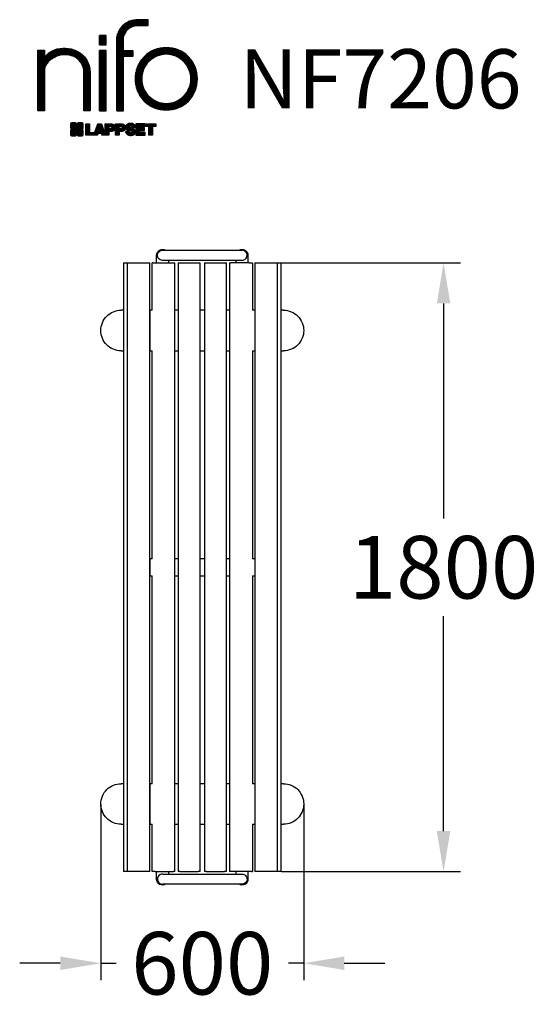
# Model space of a CAD drawing. Extents: x -864 to 670, y -1192 to 1719.
import ezdxf

# ---------------------------------------------------------------- set-up
doc = ezdxf.new("R2010")
doc.units = 0
doc.header["$LTSCALE"] = 5
doc.header["$PDMODE"] = 33
doc.header["$PDSIZE"] = 20
doc.layers.get('0').update_dxf_attribs({"linetype": 'CONTINUOUS'})
doc.layers.get('DEFPOINTS').update_dxf_attribs({"linetype": 'CONTINUOUS'})
for name, color, linetype in [('LG_DIM', 7, 'CONTINUOUS'), ('LG_PROD', 40, 'CONTINUOUS'), ('LG_TXT', 4, 'CONTINUOUS')]:
    doc.layers.add(name, color=color, linetype=linetype)
doc.styles.add('LG1', font='ARIAL.TTF', dxfattribs={"height": 185})
doc.dimstyles.new('LG_DIM', dxfattribs={"dimtxt": 2.5, "dimasz": 2, "dimexe": 1.3, "dimexo": 1.5, "dimgap": 1, "dimtad": 1, "dimdec": 1, "dimrnd": 50, "dimtxsty": 'LG1', "dimcen": 0, "dimdle": 1.5, "dimclrd": 2, "dimclre": 2, "dimclrt": 6, "dimazin": 3, "dimtfac": 0.7, "dimtmove": 0, "dimatfit": 3, "dimtvp": 1, "dimtolj": 1, "dimtzin": 0})
pattern_1 = [(90, (0, 0), (-0.635, 1.110223024625157e-16), [])]

# ---------------------------------------------------------------- blocks, each defined once
blk = doc.blocks.new('LOGO1')
h = blk.add_hatch()
h.set_pattern_fill('ANSI31', color=256, scale=0.2, angle=45, style=0)
h.set_pattern_definition(pattern_1)
edge = h.paths.add_edge_path()
edge.add_arc((91.32454630873042, 86.29108199073464), 19.90356436895542, 88.99965166598936, 133.9057391036555)
edge.add_arc((89.38220360542164, 88.31193415346236), 17.10061341517261, 133.9123937238344, 184.2941938064937)
edge.add_line((72.32959628846129, 87.03147998843656), (72.32959628846129, 23.20065985270844))
edge.add_line((72.32959628846129, 23.20065985270844), (78.44276691014284, 23.20065985270844))
edge.add_line((78.44276691014284, 23.20065985270844), (78.44276691014284, 72.90003948488152))
edge.add_line((78.44276691014284, 72.90003948488152), (87.15390417787239, 72.90003948488152))
edge.add_line((87.15390417787239, 72.90003948488152), (87.15390417787239, 77.86514082607232))
edge.add_line((87.15390417787239, 77.86514082607232), (78.44276691014284, 77.86514082607232))
edge.add_line((78.44276691014284, 77.86514082607232), (78.44276691014284, 87.03147998843656))
edge.add_arc((92.82959928642904, 87.61859431932328), 14.39880720965767, 141.7433835612978, 182.336895081321, ccw=False)
edge.add_arc((91.18281285093789, 88.12792496325358), 12.80531038052029, 87.81051476045383, 138.9694605226247, ccw=False)
edge.add_line((91.67203239043191, 100.9238867553049), (101.04037130091, 100.9238867553049))
edge.add_line((101.04037130091, 100.9238867553049), (101.04037130091, 106.1916128382315))
edge.add_line((101.04037130091, 106.1916128382315), (91.67203239043192, 106.1916128382315))
h = blk.add_hatch()
h.set_pattern_fill('ANSI31', color=256, scale=0.2, angle=45, style=0)
h.set_pattern_definition(pattern_1)
h.paths.add_polyline_path([(56.37804231632526, 83.30765357043902), (62.49121293800636, 83.30765357043902), (62.49121293800636, 91.71013250962073), (56.37804231632526, 91.71013250962073)])
h = blk.add_hatch()
h.set_pattern_fill('ANSI31', color=256, scale=0.2, angle=45, style=0)
h.set_pattern_definition(pattern_1)
edge = h.paths.add_edge_path()
edge.add_arc((26.05500320926885, 57.94923586202179), 22.01729242251515, 1.1384018016598247, 64.34847521548733, ccw=False)
edge.add_line((48.06794987405192, 58.38666557290003), (48.06794987405192, 23.20065985270844))
edge.add_line((48.06794987405192, 23.20065985270844), (42.33685372665468, 23.20065985270844))
edge.add_line((42.33685372665468, 23.20065985270844), (42.33685372665468, 58.38666557290004))
edge.add_arc((25.89051243450439, 58.00306191012834), 16.45081437704467, 1.336156536820003, 64.03705890677473)
edge.add_arc((25.23955696157766, 52.6821084224476), 21.59031394351207, 68.67081670152993, 135.6521028445288)
edge.add_arc((17.17427036161703, 59.70080686217368), 10.93410743883862, 132.4087895127918, 173.6381886584329)
edge.add_line((6.307495217105952, 60.91237751331306), (6.307495217105952, 23.20065985270844))
edge.add_line((6.307495217105952, 23.20065985270844), (0.3853606677412245, 23.20065985270844))
edge.add_line((0.3853606677412245, 23.20065985270844), (0.3853606677412245, 78.43803516925027))
edge.add_line((0.3853606677412245, 78.43803516925027), (6.307495217105952, 78.43803516925027))
edge.add_line((6.307495217105952, 78.43803516925027), (6.307495217105956, 71.77617804919737))
edge.add_arc((23.66211677060863, 58.63103353940697), 21.77102922345593, 112.11770690298721, 142.8581298471054, ccw=False)
edge.add_arc((24.3141745886816, 54.00456537047102), 26.32715277380762, 64.64962322456898, 109.64065464759221, ccw=False)
h = blk.add_hatch()
h.set_pattern_fill('ANSI31', color=256, scale=0.2, angle=45, style=0)
h.set_pattern_definition(pattern_1)
h.paths.add_polyline_path([(56.47356035248322, 23.20065985270844), (62.49121293800636, 23.20065985270844), (62.49121293800636, 78.15158634924364), (56.47356035248322, 78.15158634924364)])
h = blk.add_hatch()
h.set_pattern_fill('ANSI31', color=256, scale=0.2, angle=45, style=0)
h.set_pattern_definition(pattern_1)
edge = h.paths.add_edge_path()
edge.add_arc((117.0207935785258, 52.72650424782761), 27.95096062015492, 89.0644383691519, 180.935561630848)
edge.add_arc((117.0207935785258, 51.81374297608883), 27.95096062015489, 179.0644383691519, 270.9355616308481)
edge.add_arc((117.9335548502646, 51.81374297608883), 27.95096062015491, 269.0644383691519, 360.935561630848)
edge.add_arc((117.9335548502646, 52.72650424782764), 27.95096062015487, 359.0644383691519, 450.935561630848)
edge = h.paths.add_edge_path(flags=16)
edge.add_arc((117.4771322103591, 52.27016561599432), 22.40822611475425, 89.9998925995311, 180.0001074004688)
edge.add_arc((117.4771322103591, 52.27008160792214), 22.40822611475426, 179.9998925995311, 270.0001074004688)
edge.add_arc((117.4772162184313, 52.27008160792214), 22.40822611475425, 269.9998925995312, 360.0001074004688)
edge.add_arc((117.4772162184313, 52.27016561599433), 22.40822611475425, 359.9998925995311, 450.0001074004688)
h = blk.add_hatch()
h.set_pattern_fill('ANSI31', color=256, scale=0.2, angle=45, style=0)
h.set_pattern_definition(pattern_1)
edge = h.paths.add_edge_path()
edge.add_line((40.70996317798836, 5.915892123587582), (40.59490350162287, 5.915892123587582))
edge.add_line((40.59490350162287, 5.915892123587582), (40.59490350162287, 6.509106510295169))
edge.add_line((40.59490350162287, 6.509106510295169), (40.70996317798836, 6.509106510295169))
edge.add_arc((40.70996317798836, 7.509106510295169), 1, 270, 360)
edge.add_line((41.70996317798836, 7.509106510295169), (41.70996317798835, 11.06024819451841))
edge.add_arc((40.70996317798835, 11.06024819451841), 1, 1.017777498068325e-13, 90)
edge.add_line((40.70996317798835, 12.06024819451841), (37.20256555113065, 12.06024819451841))
edge.add_arc((37.20256555113065, 11.06024819451841), 1, 90, 180)
edge.add_line((36.20256555113065, 11.06024819451841), (36.20256555113065, 10.94518851815292))
edge.add_line((36.20256555113065, 10.94518851815292), (35.60935116442306, 10.94518851815292))
edge.add_line((35.60935116442306, 10.94518851815292), (35.60935116442306, 11.06024819451842))
edge.add_arc((34.60935116442306, 11.06024819451842), 1, 0, 90)
edge.add_line((34.60935116442306, 12.06024819451842), (31.05820948019981, 12.06024819451841))
edge.add_arc((31.05820948019981, 11.06024819451841), 1, 90, 180)
edge.add_line((30.05820948019981, 11.06024819451841), (30.05820948019982, 7.552850567660698))
edge.add_arc((31.05820948019982, 7.552850567660698), 1, 180, 270)
edge.add_line((31.05820948019982, 6.552850567660698), (31.17326915656531, 6.552850567660698))
edge.add_line((31.17326915656531, 6.552850567660698), (31.17326915656531, 5.959636180953112))
edge.add_line((31.17326915656531, 5.959636180953112), (31.05820948019981, 5.959636180953112))
edge.add_arc((31.05820948019981, 4.959636180953112), 1, 90, 180)
edge.add_line((30.05820948019981, 4.959636180953112), (30.05820948019982, 1.408494496729869))
edge.add_arc((31.05820948019982, 1.40849449672987), 1.000000000000004, 180.0000000000001, 269.9999999999998)
edge.add_line((31.05820948019982, 0.4084944967298703), (34.56560710705753, 0.4084944967298743))
edge.add_arc((34.56560710705753, 1.408494496729874), 1, 270, 360)
edge.add_line((35.56560710705753, 1.408494496729874), (35.56560710705753, 1.523554173095365))
edge.add_line((35.56560710705753, 1.523554173095365), (36.15882149376512, 1.523554173095365))
edge.add_line((36.15882149376512, 1.523554173095365), (36.15882149376512, 1.408494496729867))
edge.add_arc((37.15882149376512, 1.408494496729867), 1, 180, 270)
edge.add_line((37.15882149376512, 0.4084944967298667), (40.70996317798835, 0.4084944967298734))
edge.add_arc((40.70996317798835, 1.408494496729874), 1.000000000000001, 270, 359.9999999999999)
edge.add_line((41.70996317798835, 1.408494496729873), (41.70996317798836, 4.915892123587582))
edge.add_arc((40.70996317798836, 4.915892123587582), 1, 0, 90)
h = blk.add_hatch()
h.set_pattern_fill('ANSI31', color=256, scale=0.2, angle=45, style=0)
h.set_pattern_definition(pattern_1)
h.paths.add_polyline_path([(44.14545294796608, 11.29688757222289), (47.42046753685372, 11.29688757222289), (47.42046753685372, 3.434624746079635), (51.93328414427106, 3.434624746079635), (51.93328414427106, 2.635509816077501), (55.00199878501235, 11.29688757222289), (58.32858952576225, 11.29688757222289), (61.8043251505446, 1.439769305848332), (61.80423835064448, 1.011500353513156), (58.65059626891025, 1.011500353513156), (58.30280028500556, 2.377730274651867), (55.00199878501235, 2.377730274651867), (54.61518579982521, 1.011500353513156), (44.14545294796608, 1.011500353513156)])
h.paths.add_polyline_path([(55.59511171834583, 4.517297171649943), (57.70968735167162, 4.517297171649943), (56.65240069983474, 8.229315974509746)], flags=16)
h = blk.add_hatch()
h.set_pattern_fill('ANSI31', color=256, scale=0.2, angle=45, style=0)
h.set_pattern_definition(pattern_1)
edge = h.paths.add_edge_path()
edge.add_line((61.80423835064448, 1.011500353513156), (61.80423835064448, 11.29688757222289))
edge.add_line((61.80423835064448, 11.29688757222289), (67.1221312220423, 11.29688757222289))
edge.add_arc((67.1221312220423, 6.774265233227049), 4.522622338995837, 51.57374193989631, 90, ccw=False)
edge.add_arc((67.90671306464162, 8.079902446765747), 3.018574848256005, -1.8362248737610116, 47.83534491230881, ccw=False)
edge.add_arc((67.51468115352088, 7.623276658687472), 3.428001983683254, -46.69335067271379, 6.026533602175903, ccw=False)
edge.add_arc((66.98018797414946, 9.30668176044525), 5.077680242915011, 272.47538940435044, 304.63346064261805, ccw=False)
edge.add_line((67.19949428501013, 4.233739676081768), (65.11070556278946, 4.233739676081768))
edge.add_line((65.11070556278946, 4.233739676081768), (65.11070556278946, 1.011500353513156))
edge.add_line((65.11070556278946, 1.011500353513156), (61.80423835064448, 1.011500353513156))
edge = h.paths.add_edge_path(flags=16)
edge.add_line((65.03695578910947, 6.530929910659324), (65.03695578910947, 8.910051444300052))
edge.add_line((65.03695578910947, 8.910051444300052), (66.41667085099425, 8.910051444300052))
edge.add_arc((66.47892670716166, 7.575496717714851), 1.336006029132368, 13.533312793037226, 92.67086367968489, ccw=False)
edge.add_arc((66.60623398231523, 7.714282908947871), 1.184432016186547, -92.44585023740768, 8.440493548277175, ccw=False)
edge.add_line((66.5556881376865, 6.530929910659324), (65.03695578910947, 6.530929910659324))
h = blk.add_hatch()
h.set_pattern_fill('ANSI31', color=256, scale=0.2, angle=45, style=0)
h.set_pattern_definition(pattern_1)
edge = h.paths.add_edge_path()
edge.add_line((71.23575507684836, 1.011500353513156), (71.23575507684836, 11.29688757222289))
edge.add_line((71.23575507684836, 11.29688757222289), (76.55364794824618, 11.29688757222289))
edge.add_arc((76.55364794824618, 6.774265233227049), 4.522622338995837, 51.57374193989631, 90, ccw=False)
edge.add_arc((77.3382297908455, 8.079902446765747), 3.018574848256005, -1.8362248737610116, 47.83534491230881, ccw=False)
edge.add_arc((76.94619787972476, 7.623276658687472), 3.428001983683254, -46.69335067271379, 6.026533602175903, ccw=False)
edge.add_arc((76.41170470035334, 9.30668176044525), 5.077680242915011, 272.47538940435044, 304.63346064261805, ccw=False)
edge.add_line((76.63101101121401, 4.233739676081768), (74.54222228899334, 4.233739676081768))
edge.add_line((74.54222228899334, 4.233739676081768), (74.54222228899334, 1.011500353513156))
edge.add_line((74.54222228899334, 1.011500353513156), (71.23575507684836, 1.011500353513156))
edge = h.paths.add_edge_path(flags=16)
edge.add_line((74.46847251531335, 6.530929910659324), (74.46847251531335, 8.910051444300052))
edge.add_line((74.46847251531335, 8.910051444300052), (75.84818757719813, 8.910051444300052))
edge.add_arc((75.91044343336554, 7.575496717714851), 1.336006029132368, 13.533312793037226, 92.67086367968489, ccw=False)
edge.add_arc((76.03775070851911, 7.714282908947871), 1.184432016186547, -92.44585023740768, 8.440493548277175, ccw=False)
edge.add_line((75.98720486389038, 6.530929910659324), (74.46847251531335, 6.530929910659324))
h = blk.add_hatch()
h.set_pattern_fill('ANSI31', color=256, scale=0.2, angle=45, style=0)
h.set_pattern_definition(pattern_1)
edge = h.paths.add_edge_path()
edge.add_arc((84.97218179026218, 5.059983245062914), 6.533548763767824, 76.08466023316521, 113.0789661785765)
edge.add_arc((83.63958725506794, 8.394375566660095), 2.944764746262224, 114.6578713281476, 170.2729858182412)
edge.add_arc((83.63605850164592, 8.284707356983136), 2.961810514787594, 168.1699643209263, 245.9383707042061)
edge.add_arc((90.61837407623857, 30.11877590244658), 25.869160164881, 251.5432083155799, 258.7150396211102)
edge.add_arc((85.35427796680924, 3.517066764217911), 1.249109314074954, 36.4887765691912, 80.70315871617782, ccw=False)
edge.add_arc((85.75268168345333, 3.859134083915387), 0.7263874530067991, -76.2026326874988, 33.482460743305296, ccw=False)
edge.add_arc((85.18596457719744, 6.273652267403636), 3.206492161283746, 256.5886381745627, 283.34222925752726, ccw=False)
edge.add_arc((84.81559263755085, 4.346602900123878), 1.249101075333534, 188.1998050403813, 252.6090248998177, ccw=False)
edge.add_line((83.57926147697572, 4.1684491525059), (80.43929369178505, 4.17177891797682))
edge.add_arc((83.68091908674087, 4.33106347365291), 3.245536438079134, 182.8130944232556, 232.2992166474771)
edge.add_arc((84.62478629637704, 5.372110226395153), 4.647744695227708, 230.9410437996519, 269.8621696367024)
edge.add_arc((84.96944152825142, 7.539535520343565), 6.824439742732268, 267.0111627968302, 292.5807002346746)
edge.add_arc((86.08370072482106, 4.224367229990131), 3.344477724382411, 296.7667775233724, 357.0523211269509)
edge.add_arc((86.67206380642023, 4.166268820760624), 2.754045412720793, 357.6299716691901, 410.5286105057788)
edge.add_arc((84.7199593354174, 1.269071628695992), 6.2404410917942, 53.60415435302564, 81.50563330295233)
edge.add_arc((93.97608636751002, 47.2777582303266), 40.69918810050104, 256.2032299919632, 258.1834393649478, ccw=False)
edge.add_arc((84.47198935127099, 8.985536072576128), 1.249109314074953, 216.4887765691913, 260.70315871617777, ccw=False)
edge.add_arc((84.0735856346269, 8.643468752878654), 0.7263874530068009, 103.7973673125012, 213.4824607433055, ccw=False)
edge.add_arc((84.64030274088279, 6.22895056939041), 3.206492161283742, 76.58863817456267, 103.34222925752732, ccw=False)
edge.add_arc((85.01067468052938, 8.155999936670163), 1.249101075333533, 8.199805040381193, 72.60902489981771, ccw=False)
edge.add_line((86.24700584110451, 8.33415368428814), (89.24603594982091, 8.33415368428814))
edge.add_arc((85.93148500969876, 8.138332950204514), 3.320330359250665, 3.381053887661245, 79.37968570612288)
h = blk.add_hatch()
h.set_pattern_fill('ANSI31', color=256, scale=0.2, angle=45, style=0)
h.set_pattern_definition(pattern_1)
h.paths.add_polyline_path([(93.06146908751816, 7.449594677356345), (93.06146908751816, 8.870453157152497), (98.01000505150569, 8.870453157152497), (98.01000505150569, 11.29688757222289), (93.06146908751816, 11.29688757222289), (89.74489817734593, 11.29688757222289), (89.74489817734593, 3.423830907754564), (89.74489817734593, 1.011500353513156), (98.22057990993108, 1.011500353513156), (98.22057990993108, 3.423830907754564), (93.06146908751818, 3.423830907754564), (93.06146908751816, 5.028873677624005), (97.45724168004244, 5.028873677624006), (97.45724168004244, 7.449594677356345)])
h = blk.add_hatch()
h.set_pattern_fill('ANSI31', color=256, scale=0.2, angle=45, style=0)
h.set_pattern_definition(pattern_1)
h.paths.add_polyline_path([(104.9326875933916, 8.844141115713455), (104.9326875933916, 1.011500353513156), (101.5897962819481, 1.011500353513156), (101.5897962819481, 8.844141115713455), (98.61540922551058, 8.844141115713455), (98.61540922551058, 11.29688757222289), (107.8807519189068, 11.29688757222289), (107.8807519189068, 8.844141115713455)])
at = {"color": 7}
for points in [[(91.67203239043192, 106.1916128382315, 0.1984864181719734), (77.52194191743547, 100.6312349399384, 0.223443104502492), (72.32959628846129, 87.03147998843656), (72.32959628846129, 23.20065985270844), (78.44276691014284, 23.20065985270844), (78.44276691014284, 72.90003948488152), (87.15390417787239, 72.90003948488152), (87.15390417787239, 77.86514082607232), (78.44276691014284, 77.86514082607232), (78.44276691014284, 87.03147998843656, -0.1789984054272847), (81.5230016769492, 96.5341144700601, -0.2270060541993737), (91.67203239043191, 100.9238867553049), (101.04037130091, 100.9238867553049), (101.04037130091, 106.1916128382315)], [(35.58621360939835, 77.79658313884966, -0.2830189508612079), (48.06794987405192, 58.38666557290003), (48.06794987405192, 23.20065985270844), (42.33685372665468, 23.20065985270844), (42.33685372665468, 58.38666557290004, 0.2806208212276313), (33.09250977540114, 72.79361727393047, 0.300876790406062), (9.800137043031157, 67.77402575452311, 0.1818633176469228), (6.307495217105952, 60.91237751331306), (6.307495217105952, 23.20065985270844), (0.3853606677412245, 23.20065985270844), (0.3853606677412245, 78.43803516925027), (6.307495217105952, 78.43803516925027), (6.307495217105956, 71.77617804919737, -0.1349406079177689), (15.46509386391109, 78.79998316291608, -0.1988716865635076)], [(117.4771742143952, 80.67373874973592, 0.4238113235216261), (89.07355907661749, 52.27012361195823, 0.423811323521626), (117.4771742143952, 23.86650847418053, 0.423811323521626), (145.8807893521729, 52.27012361195823, 0.423811323521626)], [(117.4771742143952, 74.67839173070921, 0.414214660425395), (95.0689060956442, 52.27012361195825, 0.414214660425395), (117.4771742143952, 29.86185549320726, 0.414214660425395), (139.8854423331462, 52.27012361195822, 0.414214660425395)], [(40.70996317798836, 5.915892123587582), (40.59490350162287, 5.915892123587582), (40.59490350162287, 6.509106510295169), (40.70996317798836, 6.509106510295169, 0.414213562373095), (41.70996317798836, 7.509106510295169), (41.70996317798835, 11.06024819451841, 0.4142135623730947), (40.70996317798835, 12.06024819451841), (37.20256555113065, 12.06024819451841, 0.414213562373095), (36.20256555113065, 11.06024819451841), (36.20256555113065, 10.94518851815292), (35.60935116442306, 10.94518851815292), (35.60935116442306, 11.06024819451842, 0.414213562373095), (34.60935116442306, 12.06024819451842), (31.05820948019981, 12.06024819451841, 0.414213562373095), (30.05820948019981, 11.06024819451841), (30.05820948019982, 7.552850567660698, 0.414213562373095), (31.05820948019982, 6.552850567660698), (31.17326915656531, 6.552850567660698), (31.17326915656531, 5.959636180953112), (31.05820948019981, 5.959636180953112, 0.414213562373095), (30.05820948019981, 4.959636180953112), (30.05820948019982, 1.408494496729869, 0.4142135623730945), (31.05820948019982, 0.4084944967298703), (34.56560710705753, 0.4084944967298743, 0.414213562373095), (35.56560710705753, 1.408494496729874), (35.56560710705753, 1.523554173095365), (36.15882149376512, 1.523554173095365), (36.15882149376512, 1.408494496729867, 0.4142135623730951), (37.15882149376512, 0.4084944967298667), (40.70996317798835, 0.4084944967298734, 0.4142135623730945), (41.70996317798835, 1.408494496729873), (41.70996317798836, 4.915892123587582, 0.414213562373095)], [(86.54342136386322, 11.40178627345177, 0.1628348379173083), (82.4110344968567, 11.07062247812405, 0.2475449701746134), (80.73715668509612, 8.891905663560692, 0.3529817422728162), (82.42847193742273, 5.580256171360812, 0.03130323601552688), (85.5560708463995, 4.74976855794398, -0.1953512481236995), (86.35852858223097, 4.259868743169136, -0.5188219076665146), (85.9259169805996, 3.153706367059613, -0.1172677147340604), (84.44224821491616, 3.154601457806394, -0.2886787500003541), (83.57926147697572, 4.1684491525059), (80.43929369178505, 4.17177891797682, 0.2193434111483119), (81.69615068598387, 1.763145802415012, 0.171477132819693), (84.61360572204057, 0.7243789791332356, 0.1120333837513393), (87.58991940016767, 1.238259972886456, 0.2692850110463886), (89.42375340520768, 4.052380773743378, 0.2350019985735986), (88.42279073474174, 6.292232451159409, 0.1223482238511526), (85.64174843513638, 7.441057522700685, -0.008640508378527565), (84.27019647168072, 7.752834278850059, -0.1953512481236994), (83.46773873584925, 8.242734093624902, -0.5188219076665149), (83.90035033748063, 9.348896469734429, -0.1172677147340606), (85.38401910316406, 9.348001378987647, -0.288678750000354), (86.24700584110451, 8.33415368428814), (89.24603594982091, 8.33415368428814, 0.3443209356946128)], [(65.03695578910947, 6.530929910659324), (65.03695578910947, 8.910051444300052), (66.41667085099425, 8.910051444300052, -0.3597143791323232), (67.77783722860568, 7.888136393955847, -0.4710245317764619), (66.5556881376865, 6.530929910659324)], [(74.46847251531335, 6.530929910659324), (74.46847251531335, 8.910051444300052), (75.84818757719813, 8.910051444300052, -0.3597143791323232), (77.20935395480956, 7.888136393955847, -0.4710245317764619), (75.98720486389038, 6.530929910659324)]]:
    blk.add_lwpolyline(points, format="xyb", close=True, dxfattribs=at)
for points in [[(56.37804231632526, 83.30765357043902), (62.49121293800636, 83.30765357043902), (62.49121293800636, 91.71013250962073), (56.37804231632526, 91.71013250962073)], [(56.47356035248322, 23.20065985270844), (62.49121293800636, 23.20065985270844), (62.49121293800636, 78.15158634924364), (56.47356035248322, 78.15158634924364)], [(44.14545294796608, 11.29688757222289), (47.42046753685372, 11.29688757222289), (47.42046753685372, 3.434624746079635), (51.93328414427106, 3.434624746079635), (51.93328414427106, 2.635509816077501), (55.00199878501235, 11.29688757222289), (58.32858952576225, 11.29688757222289), (61.8043251505446, 1.439769305848332), (61.80423835064448, 1.011500353513156), (58.65059626891025, 1.011500353513156), (58.30280028500556, 2.377730274651867), (55.00199878501235, 2.377730274651867), (54.61518579982521, 1.011500353513156), (44.14545294796608, 1.011500353513156)], [(93.06146908751816, 7.449594677356345), (93.06146908751816, 8.870453157152497), (98.01000505150569, 8.870453157152497), (98.01000505150569, 11.29688757222289), (93.06146908751816, 11.29688757222289), (89.74489817734593, 11.29688757222289), (89.74489817734593, 3.423830907754564), (89.74489817734593, 1.011500353513156), (98.22057990993108, 1.011500353513156), (98.22057990993108, 3.423830907754564), (93.06146908751818, 3.423830907754564), (93.06146908751816, 5.028873677624005), (97.45724168004244, 5.028873677624006), (97.45724168004244, 7.449594677356345)], [(104.9326875933916, 8.844141115713455), (104.9326875933916, 1.011500353513156), (101.5897962819481, 1.011500353513156), (101.5897962819481, 8.844141115713455), (98.61540922551058, 8.844141115713455), (98.61540922551058, 11.29688757222289), (107.8807519189068, 11.29688757222289), (107.8807519189068, 8.844141115713455)], [(55.59511171834583, 4.517297171649943), (57.70968735167162, 4.517297171649943), (56.65240069983474, 8.229315974509746)]]:
    blk.add_lwpolyline(points, close=True, dxfattribs=at)
for points in [[(61.80423835064448, 1.011500353513156), (61.80423835064448, 11.29688757222289), (67.1221312220423, 11.29688757222289, -0.1692551920603477), (69.93297209242655, 10.31732696322297, -0.2201916598159944), (70.92373787881024, 7.983179206463547, -0.234179111082885), (69.86595734088087, 5.128743056811118, -0.1412442419670292), (67.19949428501013, 4.233739676081768), (65.11070556278946, 4.233739676081768), (65.11070556278946, 1.011500353513156), (61.80423835064448, 1.011500353513156)], [(71.23575507684836, 1.011500353513156), (71.23575507684836, 11.29688757222289), (76.55364794824618, 11.29688757222289, -0.1692551920603477), (79.36448881863043, 10.31732696322297, -0.2201916598159944), (80.35525460501412, 7.983179206463547, -0.234179111082885), (79.29747406708475, 5.128743056811118, -0.1412442419670292), (76.63101101121401, 4.233739676081768), (74.54222228899334, 4.233739676081768), (74.54222228899334, 1.011500353513156), (71.23575507684836, 1.011500353513156)]]:
    blk.add_lwpolyline(points, format="xyb", dxfattribs=at)
blk = doc.blocks.new('NIFO')
at = {"color": 5, "xscale": 3.240000000000001, "yscale": 3.240000000000001, "zscale": 3.240000000000001}
blk.add_blockref('LOGO1', (-239.2651559755251, -421.0449650602762), dxfattribs=at)
blk = doc.blocks.new('NI')
at = {"layer": 'LG_TXT'}
blk.add_blockref('NIFO', (-254.9574185932815, 347.9243004673899), dxfattribs=at)
at = {"layer": 'LG_TXT', "style": 'LG1'}
blk.add_attdef('NFXXXX', (102.5725924126527, 8.881302032415988), '', height=175, dxfattribs=at)
blk = doc.blocks.new('*D11')
at = {"color": 0, "linetype": 'BYBLOCK'}
for p, q in [((-100.2789879837042, 1000), (439.7078733627587, 1000)), ((389.7078733627587, 880.0000000000001), (389.7078733627586, 244.456002728513)), ((389.7078733627586, -680.0000000000001), (389.7078733627586, -44.45600272851296)), ((-89.7500000000004, -800), (439.7078733627586, -800))]:
    blk.add_line(p, q, dxfattribs=at)
for points in [[(369.7078733627587, 880.0000000000001), (409.7078733627587, 880.0000000000001), (389.7078733627587, 1000)], [(369.7078733627586, -680.0000000000001), (409.7078733627586, -680.0000000000001), (389.7078733627586, -800)]]:
    blk.add_solid(points, dxfattribs=at)
at = {"layer": 'DEFPOINTS', "color": 0, "linetype": 'BYBLOCK'}
for p in [(-101.2789879837042, 1000), (389.7078733627587, 1000), (-90.7500000000004, -800)]:
    blk.add_point(p, dxfattribs=at)
at = {"color": 4, "linetype": 'BYBLOCK', "insert": (389.7078733627586, 99.99999999999997), "char_height": 185, "attachment_point": 5, "style": 'LG1'}
blk.add_mtext('\\A1;1800', dxfattribs=at)
blk = doc.blocks.new('*D12')
at = {"color": 0, "linetype": 'BYBLOCK'}
for p, q in [((-623.666399083942, -602.7473993297285), (-623.666399083942, -1121.024245599195)), ((-23.84447394251158, -602.9746638147602), (-23.84447394251162, -1121.024245599195)), ((-743.6663990839419, -1071.024245599195), (-863.6663990839418, -1071.024245599195)), ((-623.666399083942, -1071.024245599195), (-578.3154637983564, -1071.024245599195)), ((-23.84447394251161, -1071.024245599195), (-69.19540922809722, -1071.024245599195)), ((96.15552605748829, -1071.024245599195), (216.1555260574882, -1071.024245599195))]:
    blk.add_line(p, q, dxfattribs=at)
for points in [[(-743.6663990839419, -1051.024245599195), (-743.6663990839419, -1091.024245599195), (-623.666399083942, -1071.024245599195)], [(96.15552605748829, -1051.024245599195), (96.15552605748829, -1091.024245599195), (-23.84447394251161, -1071.024245599195)]]:
    blk.add_solid(points, dxfattribs=at)
at = {"layer": 'DEFPOINTS', "color": 0, "linetype": 'BYBLOCK'}
for p in [(-623.666399083942, -601.7473993297285), (-23.84447394251158, -601.9746638147602), (-23.84447394251161, -1071.024245599195)]:
    blk.add_point(p, dxfattribs=at)
at = {"color": 4, "linetype": 'BYBLOCK', "insert": (-323.7554365132268, -1071.024245599195), "char_height": 185, "attachment_point": 5, "style": 'LG1'}
blk.add_mtext('\\A1;600', dxfattribs=at)

msp = doc.modelspace()

# ---------------------------------------------------------------- linework, layer by layer
at = {"layer": 'LG_PROD'}
for p, q in [((-458.7499999999998, 1000), (-458.7499999999998, 1022.5)), ((-441.2499999999998, 1037.5), (-206.2499999999998, 1037.5)), ((-188.7499999999998, 1022.5), (-188.7499999999998, 1000)), ((-556.7499999999998, 1000), (-556.7500000000007, -800)), ((-556.7499999999998, 1000), (-546.2210120162954, 1000)), ((-546.2210120162954, 1000), (-484.68511918673, 1000)), ((-546.2210120162954, 1000), (-546.2210120162963, -800)), ((-484.68511918673, 1000), (-479.2275643998431, 1000)), ((-479.2275643998439, -800), (-479.2275643998431, 1000)), ((-469.2638259391264, 1000), (-471.8526475890994, 1000)), ((-471.8526475890995, 860), (-471.8526475890994, 1000)), ((-469.2638259391265, 1000), (-463.3504939353774, 1000)), ((-463.3504939353774, 1000), (-409.1132270392712, 1000)), ((-206.2499999999998, 1007.5), (-441.2499999999998, 1007.5)), ((-423.7499999999998, 1007.5), (-423.7499999999998, 1000)), ((-409.1132270392712, 1000), (-404.480728147897, 1000)), ((-404.4807281478976, -799.9999999999999), (-404.480728147897, 1000)), ((-395.2289967913271, 1000), (-395.2289967913277, -800)), ((-395.2289967913271, 1000), (-389.9512190135493, 1000)), ((-389.9512190135493, 1000), (-335.5067745691049, 1000)), ((-335.5067745691049, 1000), (-330.2289967913271, 1000)), ((-330.2289967913277, -799.9999999999999), (-330.2289967913271, 1000)), ((-317.3770171090559, 1000), (-317.3770171090565, -800)), ((-317.3770171090559, 1000), (-312.0992393312781, 1000)), ((-312.0992393312781, 1000), (-257.6547948868337, 1000)), ((-257.6547948868337, 1000), (-252.3770171090559, 1000)), ((-252.3770171090565, -799.9999999999999), (-252.3770171090559, 1000)), ((-243.4050591284105, 1000), (-243.4050591284104, -800)), ((-243.4050591284105, 1000), (-238.8700776689892, 1000)), ((-184.701705474882, 1000), (-238.8700776689892, 1000)), ((-223.7499999999998, 1000), (-223.7499999999998, 1007.5)), ((-184.701705474882, 1000), (-178.6940898721309, 1000)), ((-178.6940898721309, 1000), (-175.7066135711938, 1000)), ((-175.7066135711938, 1000), (-175.7066135711938, 860)), ((-168.2724356001564, 1000), (-168.2724356001571, -800)), ((-168.2724356001565, 1000), (-162.8148808132695, 1000)), ((-162.8148808132695, 1000), (-101.2789879837042, 1000)), ((-101.2789879837042, 1000), (-90.7499999999998, 1000)), ((-101.2789879837048, -800), (-101.2789879837042, 1000)), ((-90.7500000000004, -800), (-90.74999999999977, 1000)), ((-556.7500000000002, 860), (-563.75, 860)), ((-478.7499999999999, 860), (-479.2275643998432, 860)), ((-478.7499999999998, 860), (-478.7499999999999, 740)), ((-471.7833279295846, 860), (-478.7499999999999, 860)), ((-395.2289967913272, 860), (-404.480728147897, 860)), ((-317.3770171090561, 860), (-330.2289967913272, 860)), ((-243.4050591284106, 860), (-252.3770171090558, 860)), ((-168.7499999999997, 860), (-175.7183010294214, 860)), ((-168.7499999999998, 860), (-168.7499999999999, 740)), ((-168.2724356001565, 860), (-168.7499999999998, 860)), ((-83.74999999999923, 860), (-90.74999999999906, 860)), ((-563.7500000000009, 740), (-556.7500000000011, 740)), ((-479.2275643998432, 740), (-478.7499999999999, 740)), ((-478.7500000000001, 740), (-471.7833279295845, 740)), ((-471.8526475890998, 125), (-471.8526475890995, 740)), ((-404.4807281478972, 740), (-395.2289967913273, 740)), ((-330.2289967913273, 740), (-317.377017109056, 740)), ((-252.377017109056, 740), (-243.4050591284105, 740)), ((-175.7183010294214, 740), (-168.7499999999998, 740)), ((-175.7066135711938, 740), (-175.7066135711937, 125)), ((-168.7499999999999, 740), (-168.2724356001565, 740)), ((-90.74999999999989, 740), (-83.75000000000003, 740)), ((-478.7500000000001, 125.0000000000001), (-479.2275643998436, 125.0000000000001)), ((-478.7500000000001, 125.0000000000001), (-478.7500000000001, 75.00000000000011)), ((-471.7833279295849, 125.0000000000001), (-478.7500000000002, 125.0000000000001)), ((-395.2289967913274, 125.0000000000001), (-404.4807281478973, 125.0000000000001)), ((-317.3770171090563, 125.0000000000001), (-330.2289967913274, 125.0000000000001)), ((-243.4050591284102, 125.0000000000001), (-252.3770171090561, 125.0000000000001)), ((-168.7500000000002, 125.0000000000001), (-175.7183010294214, 125.0000000000001)), ((-168.7500000000001, 125.0000000000001), (-168.7500000000001, 75)), ((-168.2724356001567, 125), (-168.7500000000001, 125)), ((-479.2275643998435, 75.00000000000011), (-478.7500000000001, 75.00000000000011)), ((-478.7500000000002, 75.00000000000011), (-471.7833279295849, 75.00000000000011)), ((-471.8526475891, -540), (-471.8526475890998, 75)), ((-404.4807281478974, 75.00000000000011), (-395.2289967913275, 75.00000000000011)), ((-330.2289967913275, 75.00000000000011), (-317.3770171090565, 75.00000000000011)), ((-252.3770171090562, 75.00000000000011), (-243.4050591284104, 75.00000000000011)), ((-175.7183010294216, 75.00000000000011), (-168.7500000000003, 75.00000000000011)), ((-175.7066135711937, 75), (-175.7066135711937, -540)), ((-168.7500000000001, 75), (-168.2724356001568, 75)), ((-556.7500000000005, -539.9999999999999), (-563.7500000000002, -539.9999999999999)), ((-478.7500000000003, -540), (-479.2275643998438, -540)), ((-478.7500000000003, -540), (-478.7500000000004, -660)), ((-471.7833279295851, -540), (-478.7500000000004, -540)), ((-395.2289967913276, -540), (-404.4807281478975, -540)), ((-317.3770171090566, -540), (-330.2289967913276, -540)), ((-243.4050591284105, -540.0000000000001), (-252.3770171090563, -540.0000000000001)), ((-168.7500000000001, -540.0000000000001), (-175.7183010294214, -540.0000000000001)), ((-168.7500000000003, -540), (-168.7500000000004, -660)), ((-168.272435600157, -540.0000000000001), (-168.7500000000003, -540.0000000000001)), ((-83.74999999999955, -540), (-90.75000000000105, -540)), ((-563.7500000000011, -659.9999999999999), (-556.7500000000014, -659.9999999999999)), ((-479.2275643998439, -660), (-478.7500000000003, -660)), ((-478.7500000000006, -660), (-471.783327929585, -660)), ((-471.8526475891001, -799.9999999999999), (-471.8526475891, -660)), ((-404.4807281478977, -660), (-395.2289967913279, -660)), ((-330.2289967913278, -660), (-317.3770171090567, -660)), ((-252.3770171090565, -660), (-243.4050591284104, -660)), ((-175.7183010294213, -660.0000000000001), (-168.7500000000003, -660.0000000000001)), ((-175.7066135711937, -660), (-175.7066135711937, -800)), ((-168.7500000000003, -660.0000000000001), (-168.272435600157, -660.0000000000001)), ((-90.75000000000188, -660), (-83.75000000000034, -660)), ((-546.2210120162962, -799.9999999999999), (-556.7500000000006, -799.9999999999999)), ((-484.6851191867308, -799.9999999999999), (-546.2210120162962, -799.9999999999999)), ((-479.2275643998439, -799.9999999999999), (-484.6851191867308, -799.9999999999999)), ((-469.2638259391271, -799.9999999999999), (-471.8526475891001, -799.9999999999999)), ((-463.3504939353779, -799.9999999999999), (-469.2638259391271, -799.9999999999999)), ((-463.3504939353779, -799.9999999999999), (-409.1132270392719, -799.9999999999999)), ((-458.7500000000001, -822.4999999999998), (-458.7500000000001, -799.9999999999999)), ((-441.2500000000002, -807.4999999999998), (-206.2500000000003, -807.4999999999999)), ((-423.7500000000002, -799.9999999999999), (-423.7500000000002, -807.4999999999998)), ((-404.4807281478976, -799.9999999999999), (-409.1132270392718, -799.9999999999999)), ((-389.95121901355, -799.9999999999999), (-395.2289967913277, -799.9999999999999)), ((-389.95121901355, -799.9999999999999), (-335.5067745691055, -799.9999999999999)), ((-330.2289967913277, -799.9999999999999), (-335.5067745691055, -799.9999999999999)), ((-312.0992393312787, -799.9999999999999), (-317.3770171090565, -799.9999999999999)), ((-312.0992393312787, -799.9999999999999), (-257.6547948868342, -799.9999999999999)), ((-252.3770171090565, -799.9999999999999), (-257.6547948868343, -799.9999999999999)), ((-238.870077668989, -799.9999999999999), (-243.4050591284104, -799.9999999999999)), ((-184.7017054748818, -799.9999999999999), (-238.8700776689891, -799.9999999999999)), ((-223.7500000000002, -807.4999999999999), (-223.7500000000002, -800)), ((-188.7500000000002, -800), (-188.7500000000002, -822.5)), ((-178.6940898721307, -799.9999999999999), (-184.7017054748818, -799.9999999999999)), ((-178.6940898721308, -799.9999999999999), (-175.7066135711937, -799.9999999999999)), ((-162.8148808132701, -799.9999999999999), (-168.2724356001571, -799.9999999999999)), ((-101.2789879837048, -800), (-162.8148808132701, -800)), ((-90.7500000000004, -800), (-101.2789879837048, -800)), ((-206.2500000000002, -837.4999999999999), (-441.2500000000002, -837.4999999999998))]:
    msp.add_line(p, q, dxfattribs=at)
for points in [[(-623.75, 800), (-623.4759523745948, 805.7280549008904), (-622.6304574643734, 811.5365388564378), (-621.1971550291339, 817.3154375936228), (-619.1834279727017, 822.9594221006387), (-616.6168726077187, 828.3741745374068), (-613.5447894342294, 833.4735559091164), (-610.0365410635779, 838.177953276331), (-606.1815713379231, 842.421241775728), (-601.9366908131381, 846.2793328035507), (-597.2306988970266, 849.7899869588921), (-592.1297895052207, 852.8638586147413), (-586.7136209759949, 855.431688695825), (-581.0683650581518, 857.4462725658732), (-575.2883512841245, 858.8801023236556), (-569.4788970795114, 859.7258715989342), (-563.75, 860)], [(-83.74999999999994, 860), (-78.02110292048764, 859.7258715989337), (-72.21164871587439, 858.8801023236551), (-66.43163494184711, 857.4462725658727), (-60.78637902400408, 855.4316886958245), (-55.37021049477835, 852.8638586147408), (-50.26930110297258, 849.7899869588914), (-45.5633091868612, 846.27933280355), (-41.31842866207631, 842.4212417757271), (-37.46345893642143, 838.1779532763303), (-33.95521056577007, 833.4735559091157), (-30.88312739228081, 828.3741745374064), (-28.31657202729809, 822.9594221006382), (-26.30284497086586, 817.3154375936224), (-24.86954253562635, 811.5365388564373), (-24.02404762540499, 805.7280549008901), (-23.74999999999994, 800)], [(-563.75, 740), (-569.4788970795114, 740.274128401066), (-575.2883512841246, 741.1198976763446), (-581.0683650581518, 742.553727434127), (-586.713620975995, 744.5683113041753), (-592.1297895052207, 747.1361413852587), (-597.2306988970267, 750.2100130411081), (-601.9366908131382, 753.7206671964498), (-606.1815713379231, 757.5787582242724), (-610.036541063578, 761.8220467236692), (-613.5447894342296, 766.5264440908836), (-616.6168726077188, 771.6258254625932), (-619.1834279727018, 777.0405778993616), (-621.197155029134, 782.6845624063774), (-622.6304574643735, 788.4634611435622), (-623.475952374595, 794.2719450991099), (-623.75, 800)], [(-23.74999999999994, 800), (-24.02404762540505, 794.2719450991094), (-24.86954253562646, 788.463461143562), (-26.30284497086609, 782.6845624063769), (-28.31657202729843, 777.0405778993611), (-30.88312739228138, 771.625825462593), (-33.95521056577081, 766.5264440908832), (-37.4634589364224, 761.8220467236686), (-41.31842866207751, 757.5787582242715), (-45.5633091868624, 753.7206671964491), (-50.26930110297394, 750.2100130411075), (-55.37021049477994, 747.1361413852583), (-60.78637902400567, 744.5683113041748), (-66.43163494184876, 742.5537274341266), (-72.2116487158761, 741.1198976763444), (-78.02110292048934, 740.2741284010658), (-83.75, 740)], [(-623.7500000000002, -599.9999999999999), (-623.4759523745952, -594.2719450991096), (-622.6304574643739, -588.4634611435621), (-621.1971550291344, -582.6845624063772), (-619.183427972702, -577.0405778993613), (-616.6168726077192, -571.6258254625931), (-613.5447894342298, -566.5264440908835), (-610.0365410635783, -561.822046723669), (-606.1815713379233, -557.5787582242722), (-601.9366908131384, -553.7206671964493), (-597.230698897027, -550.2100130411079), (-592.1297895052211, -547.1361413852586), (-586.7136209759952, -544.568311304175), (-581.0683650581522, -542.5537274341268), (-575.2883512841248, -541.1198976763444), (-569.4788970795116, -540.2741284010658), (-563.7500000000002, -539.9999999999999)], [(-83.75000000000026, -540), (-78.02110292048795, -540.274128401066), (-72.21164871587467, -541.1198976763447), (-66.43163494184739, -542.5537274341273), (-60.78637902400442, -544.5683113041755), (-55.37021049477869, -547.1361413852592), (-50.26930110297292, -550.2100130411085), (-45.56330918686155, -553.72066719645), (-41.31842866207666, -557.578758224273), (-37.46345893642177, -561.8220467236698), (-33.95521056577041, -566.5264440908842), (-30.88312739228115, -571.6258254625938), (-28.31657202729843, -577.0405778993619), (-26.3028449708662, -582.6845624063776), (-24.86954253562669, -588.4634611435624), (-24.02404762540533, -594.2719450991099), (-23.75000000000028, -600.0000000000001)], [(-563.7500000000003, -659.9999999999999), (-569.4788970795117, -659.725871598934), (-575.2883512841249, -658.8801023236554), (-581.0683650581522, -657.446272565873), (-586.7136209759954, -655.4316886958247), (-592.129789505221, -652.8638586147412), (-597.230698897027, -649.7899869588919), (-601.9366908131385, -646.2793328035503), (-606.1815713379234, -642.4212417757276), (-610.0365410635784, -638.1779532763308), (-613.5447894342299, -633.4735559091163), (-616.6168726077192, -628.3741745374067), (-619.183427972702, -622.9594221006384), (-621.1971550291344, -617.3154375936226), (-622.6304574643739, -611.5365388564377), (-623.4759523745953, -605.7280549008902), (-623.7500000000002, -599.9999999999999)], [(-23.75000000000028, -600.0000000000001), (-24.02404762540533, -605.7280549008905), (-24.86954253562675, -611.536538856438), (-26.30284497086637, -617.3154375936231), (-28.31657202729872, -622.959422100639), (-30.88312739228161, -628.3741745374073), (-33.95521056577104, -633.473555909117), (-37.46345893642274, -638.1779532763314), (-41.31842866207779, -642.4212417757283), (-45.56330918686274, -646.2793328035511), (-50.26930110297428, -649.7899869588925), (-55.37021049478017, -652.8638586147417), (-60.7863790240059, -655.4316886958252), (-66.43163494184904, -657.4462725658733), (-72.21164871587641, -658.8801023236557), (-78.02110292048968, -659.7258715989342), (-83.75000000000031, -660.0000000000001)]]:
    msp.add_lwpolyline(points, dxfattribs=at)
at = {"layer": 'LG_PROD', "extrusion": (0, 0, -1)}
for centre, radius, start, end in [((441.2499999999998, 1022.5), 17.5, 0, 121.002719133874), ((441.2499999999998, 1022.5), 15, 0, 89.99999999999984), ((441.2499999999998, 1022.5), 15, 270.0000000000002, 8.651108733580766e-13), ((206.2499999999998, 1022.5), 17.5, 58.99728086612602, 180), ((206.2500000000003, -822.4999999999999), 15, 90.00000000000011, 180.0000000000008), ((441.2500000000002, -822.4999999999998), 17.5, 238.997280866126, 0), ((206.2500000000002, -822.4999999999999), 17.5, 180, 301.002719133874), ((206.2500000000003, -822.4999999999999), 15, 180, 269.9999999999999)]:
    msp.add_arc(centre, radius, start, end, dxfattribs=at)
at = {"layer": 'LG_PROD'}
for centre, start, end in [((-206.2499999999998, 1022.5), 0, 89.99999999999994), ((-206.2499999999998, 1022.5), 270.0000000000001, 8.651108733580766e-13), ((-441.2500000000002, -822.4999999999998), 90.00000000000006, 180.0000000000006), ((-441.2500000000002, -822.4999999999998), 179.9999999999999, 269.9999999999999)]:
    msp.add_arc(centre, 15, start, end, dxfattribs=at)

# ---------------------------------------------------------------- block references
at = {"layer": 'LG_DIM'}
msp.add_blockref('NI', (-316.5860320479296, 1447.910282922552), dxfattribs=at).add_auto_attribs({'NFXXXX': 'NF7206'})

# ---------------------------------------------------------------- dimensions: what is measured, and where the dimension line sits
dim = msp.add_linear_dim(base=(389.7078733627587, 1000), p1=(-90.7500000000004, -800), p2=(-101.2789879837042, 1000), angle=90, dimstyle='LG_DIM', override={"dimtxt": 185, "dimasz": 119.9999999999999, "dimexe": 50, "dimexo": 1, "dimgap": 50, "dimtad": 0, "dimtih": 1, "dimtoh": 1, "dimdec": 0, "dimcen": 2.5, "dimdle": 0, "dimclrd": 0, "dimclre": 0, "dimclrt": 4, "dimtfac": 1, "dimtdec": 0, "dimtvp": 0}, dxfattribs=at)
dim.commit()
dim.dimension.update_dxf_attribs({"geometry": '*D11', "text_midpoint": (389.7078733627586, 99.99999999999997)})
dim = msp.add_linear_dim(base=(-23.84447394251161, -1071.024245599195), p1=(-623.666399083942, -601.7473993297285), p2=(-23.84447394251158, -601.9746638147602), dimstyle='LG_DIM', override={"dimtxt": 185, "dimasz": 119.9999999999999, "dimexe": 50, "dimexo": 1, "dimgap": 50, "dimtad": 0, "dimtih": 1, "dimtoh": 1, "dimdec": 0, "dimcen": 2.5, "dimdle": 0, "dimclrd": 0, "dimclre": 0, "dimclrt": 4, "dimtfac": 1, "dimtdec": 0, "dimtvp": 0}, dxfattribs=at)
dim.commit()
dim.dimension.update_dxf_attribs({"geometry": '*D12', "text_midpoint": (-323.7554365132268, -1071.024245599195)})

doc.saveas('drawing.dxf')
